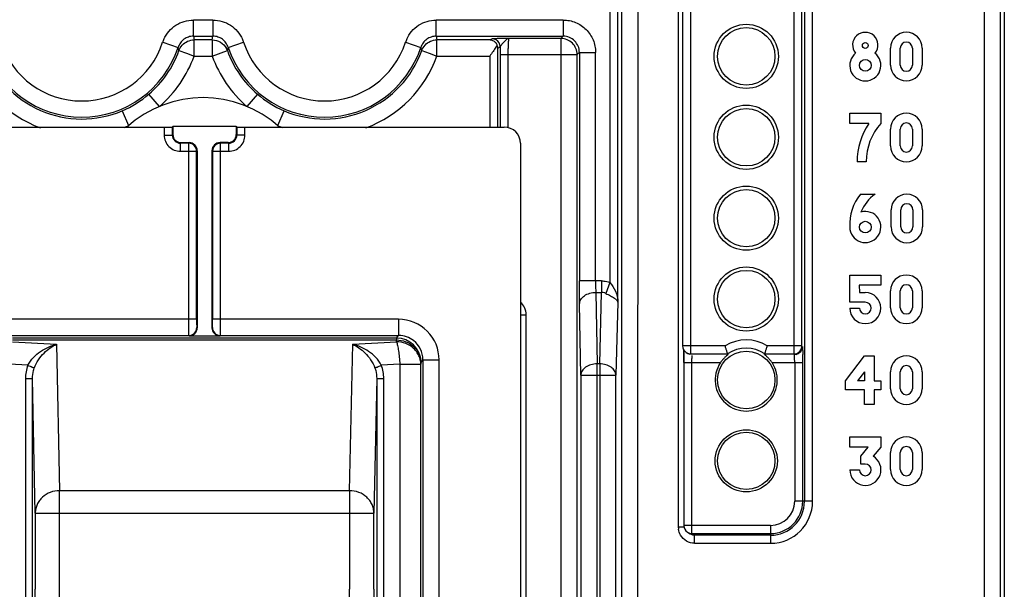
# Model space of a CAD drawing. Units: millimetres. Extents: x 0 to 420, y 0 to 297.
# Drawn here: x 188 to 200, y 230 to 237 of the extents above; entities that cross this region are included whole.
import ezdxf

# ---------------------------------------------------------------- set-up
doc = ezdxf.new("R2010")
doc.units = ezdxf.units.MM
doc.header["$LTSCALE"] = 23.1
doc.layers.add('INTF_1', color=7, linetype='CONTINUOUS')

msp = doc.modelspace()

# ---------------------------------------------------------------- linework, layer by layer
at = {"layer": 'INTF_1', "color": 6, "linetype": 'CONTINUOUS'}
for p, q in [((200.0271, 246.5887), (200.0271, 115.6594)), ((196.0523, 239.0515), (196.0523, 232.6416)), ((190.2398, 236.424), (190.0165, 236.424)), ((193.9082, 236.4415), (193.8539, 236.4409)), ((198.6217, 236.1124), (198.6217, 236.3224)), ((198.7417, 236.1124), (198.7417, 236.3224)), ((198.8917, 236.3224), (198.8917, 236.1124)), ((199.0117, 236.3224), (199.0117, 236.1124)), ((198.1177, 235.3914), (198.1177, 235.5174)), ((198.1177, 235.5174), (198.5017, 235.5174)), ((198.5017, 235.5174), (198.5017, 235.3914)), ((198.3517, 235.3914), (198.1177, 235.3914)), ((198.6217, 235.1124), (198.6217, 235.3224)), ((198.7417, 235.1124), (198.7417, 235.3224)), ((198.8917, 235.3224), (198.8917, 235.1124)), ((199.0117, 235.3224), (199.0117, 235.1124)), ((198.3213, 234.9174), (198.2077, 234.9174)), ((198.2497, 234.5174), (198.4297, 234.5174)), ((198.6277, 234.1124), (198.6277, 234.3224)), ((198.7477, 234.1124), (198.7477, 234.3224)), ((198.8977, 234.3224), (198.8977, 234.1124)), ((199.0177, 234.3224), (199.0177, 234.1124)), ((198.1177, 233.1814), (198.1177, 233.5174)), ((198.1177, 233.5174), (198.5017, 233.5174)), ((198.5017, 233.5174), (198.5017, 233.3914)), ((198.2317, 233.3914), (198.2377, 233.3014)), ((198.5017, 233.3914), (198.2317, 233.3914)), ((198.2377, 233.3014), (198.3097, 233.3014)), ((198.6217, 233.1124), (198.6217, 233.3224)), ((198.7417, 233.1124), (198.7417, 233.3224)), ((198.8917, 233.3224), (198.8917, 233.1124)), ((199.0117, 233.3224), (199.0117, 233.1124)), ((198.3097, 233.1814), (198.1177, 233.1814)), ((198.1177, 233.1094), (198.2377, 233.1094)), ((196.1522, 232.5416), (196.1522, 232.6416)), ((197.4264, 232.6416), (197.4264, 232.5416)), ((197.5264, 232.6416), (197.4264, 232.6416)), ((196.0675, 232.5125), (196.0678, 232.476)), ((196.0968, 232.5584), (196.1073, 232.5513)), ((198.0637, 232.2114), (198.2977, 232.5174)), ((198.2977, 232.5174), (198.4177, 232.5174)), ((198.4177, 232.5174), (198.4177, 232.2114)), ((196.0678, 232.476), (196.0679, 232.4358)), ((196.068, 232.4346), (196.068, 230.4224)), ((198.2977, 232.3194), (198.2137, 232.2114)), ((198.2977, 232.3194), (198.2977, 232.2114)), ((198.6217, 232.1124), (198.6217, 232.3224)), ((198.7417, 232.1124), (198.7417, 232.3224)), ((198.8917, 232.3224), (198.8917, 232.1124)), ((199.0117, 232.3224), (199.0117, 232.1124)), ((198.0637, 232.0974), (198.0637, 232.2114)), ((198.2977, 232.2114), (198.2137, 232.2114)), ((198.4177, 232.2114), (198.5017, 232.2114)), ((198.5017, 232.2114), (198.5017, 232.0974)), ((198.2977, 232.0974), (198.0637, 232.0974)), ((198.2977, 231.9174), (198.2977, 232.0974)), ((198.4177, 232.0974), (198.4177, 231.9174)), ((198.5017, 232.0974), (198.4177, 232.0974)), ((198.4177, 231.9174), (198.2977, 231.9174)), ((198.1177, 231.3914), (198.1177, 231.5174)), ((198.1177, 231.5174), (198.5017, 231.5174)), ((198.5017, 231.5174), (198.5017, 231.3914)), ((198.3457, 231.3914), (198.1177, 231.3914)), ((198.2557, 231.2774), (198.3457, 231.3914)), ((198.2557, 231.1814), (198.2557, 231.2774)), ((198.5017, 231.3914), (198.4059, 231.2776)), ((198.6217, 231.1124), (198.6217, 231.3224)), ((198.7417, 231.1124), (198.7417, 231.3224)), ((198.8917, 231.3224), (198.8917, 231.1124)), ((199.0117, 231.3224), (199.0117, 231.1124)), ((198.3097, 231.1814), (198.2557, 231.1814)), ((198.1178, 231.1094), (198.2377, 231.1094)), ((196.1679, 230.3224), (196.1679, 230.4224)), ((196.1125, 230.3392), (196.1439, 230.3182))]:
    msp.add_line(p, q, dxfattribs=at)
at = {"layer": 'INTF_1', "color": 9, "linetype": 'CONTINUOUS'}
for p, q in [((195.2969, 246.0893), (195.2969, 151.8718)), ((195.4968, 151.9717), (195.5017, 246.0927)), ((195.2521, 233.1813), (195.2521, 243.0396)), ((195.1522, 242.8414), (195.1522, 233.4262)), ((199.7785, 240.5505), (199.7785, 135.4997)), ((199.9785, 135.4997), (199.9785, 240.3505)), ((195.9993, 239.0827), (195.9993, 230.4015)), ((196.1522, 232.6416), (196.1522, 239.1514)), ((197.4264, 238.7637), (197.4264, 232.6416)), ((197.5264, 232.6416), (197.5264, 238.7637)), ((197.5578, 238.7637), (197.5578, 230.7206)), ((197.6578, 230.7206), (197.6578, 238.7637)), ((190.008, 236.4696), (190.008, 236.6695)), ((190.2483, 236.6695), (190.008, 236.6695)), ((190.2483, 236.6695), (190.2483, 236.4696)), ((193.008, 236.4696), (193.008, 236.6695)), ((194.5771, 236.6695), (193.008, 236.6695)), ((194.5771, 236.6695), (194.5771, 236.4696)), ((189.6278, 236.3938), (189.8179, 236.3317)), ((190.008, 236.4696), (190.0165, 236.424)), ((190.008, 236.4696), (190.2483, 236.4696)), ((190.0165, 236.2241), (190.0165, 236.4241)), ((190.2398, 236.424), (190.2483, 236.4696)), ((190.2398, 236.424), (190.2398, 236.2241)), ((190.4384, 236.3317), (190.6285, 236.3938)), ((192.6278, 236.3938), (192.8179, 236.3317)), ((193.008, 236.4696), (193.0165, 236.424)), ((193.008, 236.4696), (194.5771, 236.4696)), ((193.0165, 236.2241), (193.0165, 236.424)), ((193.6733, 236.424), (193.0165, 236.424)), ((193.6986, 236.4367), (193.6733, 236.424)), ((194.5491, 236.4415), (193.9082, 236.4415)), ((194.5491, 236.4415), (194.5771, 236.4696)), ((194.5491, 236.4415), (194.5491, 218.6997)), ((189.8282, 236.2914), (189.8179, 236.3317)), ((189.8281, 236.2913), (189.9223, 236.2578)), ((190.2398, 236.2241), (190.4282, 236.2914)), ((190.4384, 236.3317), (190.4281, 236.2914)), ((192.8282, 236.2914), (192.8179, 236.3317)), ((192.8281, 236.2913), (192.9223, 236.2578)), ((193.7698, 236.3223), (193.7985, 236.3367)), ((193.7698, 235.3455), (193.7698, 236.3223)), ((194.7771, 236.2696), (194.749, 236.2415)), ((194.7771, 236.2696), (194.7771, 233.4444)), ((194.7771, 236.2696), (194.977, 236.2696)), ((194.977, 233.4444), (194.977, 236.2696)), ((189.9223, 236.2578), (190.0165, 236.2241)), ((190.0165, 236.2241), (190.2398, 236.2241)), ((192.9223, 236.2578), (193.0165, 236.2241)), ((193.0165, 236.2241), (193.6699, 236.2241)), ((193.6699, 236.2241), (193.6699, 235.3455)), ((193.798, 236.2415), (193.798, 235.3455)), ((193.798, 236.2415), (194.749, 236.2415)), ((193.8979, 235.3455), (193.8979, 236.2415)), ((194.749, 218.8997), (194.749, 236.2415)), ((189.5888, 235.6021), (189.4585, 235.7538)), ((190.7978, 235.7538), (190.6675, 235.6021)), ((189.1287, 235.5486), (189.2073, 235.3647)), ((191.049, 235.3647), (191.1275, 235.5486)), ((189.6475, 235.3455), (189.6475, 235.2472)), ((189.7475, 235.2472), (189.7475, 235.3473)), ((190.544, 235.3473), (190.544, 235.2472)), ((190.644, 235.2472), (190.644, 235.3455)), ((189.6475, 235.2472), (189.7475, 235.2472)), ((189.7475, 235.2472), (189.7545, 235.2542)), ((190.537, 235.2542), (190.544, 235.2472)), ((190.644, 235.2472), (190.544, 235.2472)), ((189.8545, 235.1543), (189.8474, 235.1473)), ((189.8474, 235.0473), (189.8474, 235.1473)), ((189.9475, 235.1473), (189.8474, 235.1473)), ((189.8474, 235.0473), (190.0475, 235.0473)), ((189.9475, 235.1473), (189.9545, 235.1543)), ((189.9475, 235.1473), (189.9475, 232.9701)), ((190.0545, 235.0543), (190.0475, 235.0473)), ((190.0475, 232.9701), (190.0475, 235.0473)), ((190.244, 235.0473), (190.237, 235.0543)), ((190.244, 235.0473), (190.244, 232.9701)), ((190.244, 235.0473), (190.444, 235.0473)), ((190.337, 235.1543), (190.344, 235.1473)), ((190.344, 232.9701), (190.344, 235.1473)), ((190.444, 235.1473), (190.344, 235.1473)), ((190.444, 235.1473), (190.437, 235.1543)), ((190.444, 235.0473), (190.444, 235.1473)), ((195.0517, 233.4444), (194.7771, 233.4444)), ((195.0517, 233.4444), (195.0517, 233.303)), ((195.1522, 233.4262), (195.1018, 233.2899)), ((194.9791, 233.303), (194.9945, 232.4201)), ((194.9791, 233.303), (195.0517, 233.303)), ((195.0286, 232.4201), (195.0517, 233.303)), ((194.7945, 232.2787), (194.7791, 233.1615)), ((195.2521, 233.1813), (195.2285, 232.2787)), ((194.049, 233.0256), (194.1196, 233.0256)), ((194.1196, 229.3419), (194.1196, 233.0256)), ((190.0475, 232.9701), (187.7478, 232.9701)), ((190.0492, 232.8701), (190.0545, 232.8648)), ((190.237, 232.8648), (190.2423, 232.8701)), ((192.5437, 232.9701), (190.244, 232.9701)), ((192.5437, 232.9701), (192.5437, 232.7701)), ((187.7478, 232.7701), (189.9492, 232.7701)), ((192.5183, 232.7376), (187.7732, 232.7376)), ((189.9545, 232.7648), (189.9492, 232.7701)), ((190.3423, 232.7701), (190.337, 232.7648)), ((190.3423, 232.7701), (192.5437, 232.7701)), ((192.5183, 232.7376), (192.5437, 232.7701)), ((192.5183, 232.7376), (192.5183, 232.7148)), ((187.7732, 232.7148), (192.5183, 232.7148)), ((187.774, 232.6916), (188.3159, 232.6609)), ((188.3159, 232.6609), (188.354, 230.8521)), ((191.9375, 230.8521), (191.9756, 232.6609)), ((191.9756, 232.6609), (192.5175, 232.6916)), ((192.5175, 232.6916), (192.5183, 232.7148)), ((196.5788, 232.6416), (196.0523, 232.6416)), ((197.4264, 232.6416), (197.0984, 232.6416)), ((197.5264, 232.6416), (197.5273, 232.6407)), ((196.1522, 232.5416), (196.6089, 232.5416)), ((197.0683, 232.5416), (197.4264, 232.5416)), ((197.4273, 232.5407), (197.4264, 232.5416)), ((187.9619, 232.4015), (187.7333, 232.4144)), ((192.5582, 232.4144), (192.3296, 232.4015)), ((192.5582, 232.4144), (192.5582, 227.0922)), ((192.5582, 232.4144), (192.8175, 232.4144)), ((192.8182, 232.4376), (192.8175, 232.4144)), ((192.8175, 227.0973), (192.8175, 232.4144)), ((192.8436, 232.4701), (192.8182, 232.4376)), ((192.8436, 232.4701), (192.8436, 227.1308)), ((192.8436, 232.4701), (193.0436, 232.4701)), ((193.0436, 227.1342), (193.0436, 232.4701)), ((194.9945, 205.983), (194.9945, 232.4201)), ((195.0286, 232.4201), (194.9945, 232.4201)), ((195.0286, 232.4201), (195.0286, 205.983)), ((196.0679, 232.4346), (196.5195, 232.4346)), ((196.1679, 230.4224), (196.1679, 232.4346)), ((197.1577, 232.4346), (197.5368, 232.4346)), ((197.4369, 232.4346), (197.4369, 230.7206)), ((197.5368, 230.7206), (197.5368, 232.4346)), ((194.7945, 232.2787), (194.7945, 206.1827)), ((194.7945, 232.2787), (195.2285, 232.2787)), ((195.2285, 206.1827), (195.2285, 232.2787)), ((187.9325, 232.2405), (187.9325, 227.0917)), ((187.9325, 232.2405), (188.0189, 232.2405)), ((188.054, 230.575), (188.0189, 232.2405)), ((188.0189, 227.09), (188.0189, 232.2405)), ((192.2726, 232.2405), (192.2375, 230.575)), ((192.2726, 232.2405), (192.2726, 227.09)), ((192.2726, 232.2405), (192.359, 232.2405)), ((192.359, 227.0917), (192.359, 232.2405)), ((188.354, 229.6328), (188.354, 230.8521)), ((191.9375, 230.8521), (188.354, 230.8521)), ((191.9375, 230.8521), (191.9375, 229.6328)), ((197.6578, 230.7206), (197.4369, 230.7206)), ((188.054, 230.575), (188.054, 229.6328)), ((188.054, 230.575), (192.2375, 230.575)), ((192.2375, 229.6328), (192.2375, 230.575)), ((197.1386, 230.4224), (196.068, 230.4224)), ((197.1386, 230.4224), (197.1386, 230.2014)), ((196.0714, 230.4015), (195.9993, 230.4015)), ((196.1679, 230.3224), (197.1386, 230.3224)), ((196.1995, 230.3014), (196.177, 230.3039)), ((196.1828, 230.3125), (196.1995, 230.3014)), ((196.1995, 230.2014), (196.1995, 230.3014)), ((197.1386, 230.3014), (196.1995, 230.3014)), ((196.1995, 230.2014), (197.1386, 230.2014))]:
    msp.add_line(p, q, dxfattribs=at)
at = {"layer": 'INTF_1', "color": 7, "linetype": 'CONTINUOUS'}
for p, q in [((186.4425, 235.3455), (189.6475, 235.3455)), ((189.7545, 235.3543), (189.7475, 235.3473)), ((189.7545, 235.3543), (189.7545, 235.2542)), ((190.537, 235.3543), (189.7545, 235.3543)), ((190.537, 235.3543), (190.537, 235.2542)), ((190.544, 235.3473), (190.537, 235.3543)), ((190.644, 235.3455), (193.849, 235.3455)), ((189.8545, 235.1543), (189.9545, 235.1543)), ((190.0545, 235.0543), (190.0545, 232.8648)), ((190.237, 235.0543), (190.237, 232.8648)), ((190.437, 235.1543), (190.337, 235.1543)), ((194.049, 235.1455), (194.049, 227.3343)), ((189.9545, 232.7648), (190.337, 232.7648))]:
    msp.add_line(p, q, dxfattribs=at)
at = {"layer": 'INTF_1', "color": 6, "linetype": 'CONTINUOUS'}
msp.add_lwpolyline([(196.0658, 232.5941), (196.0659, 232.592), (196.0665, 232.5707), (196.0671, 232.5442), (196.0675, 232.5125)], dxfattribs=at)
for centre, radius in [((196.8386, 236.2206), 0.3968), ((196.8386, 236.2206), 0.3549), ((198.3097, 236.3554), 0.036), ((198.3097, 236.1094), 0.072), ((196.8386, 235.2206), 0.3968), ((196.8386, 235.2206), 0.3549), ((196.8386, 234.2206), 0.3968), ((196.8386, 234.2206), 0.3549), ((198.3097, 234.1094), 0.072), ((196.8386, 233.2206), 0.3968), ((196.8386, 233.2206), 0.3549), ((196.8386, 232.2206), 0.3549), ((196.8386, 231.2206), 0.3842), ((196.8386, 231.2206), 0.3549)]:
    msp.add_circle(centre, radius, dxfattribs=at)
for centre, radius, start, end in [((198.3097, 236.3604), 0.1569, 319.94437, 220.05565), ((198.8167, 236.3224), 0.195, 0, 180), ((198.8167, 236.3224), 0.075, 0, 180), ((188.6281, 236.7206), 1.2745, 199.67985, 293.12895), ((188.6281, 236.7206), 1.2517, 198.1033, 341.8967), ((188.6281, 236.7206), 1.2745, 310.65775, 340.32015), ((191.6281, 236.7206), 1.2745, 199.67985, 229.34225), ((191.6281, 236.7206), 1.2517, 198.1033, 341.8967), ((191.6281, 236.7206), 1.2745, 246.87105, 340.32015), ((193.6654, 236.3242), 0.1018, 22.25463, 34.10936), ((198.3097, 236.1094), 0.1921, 128.4686, 51.5314), ((198.8167, 236.1124), 0.195, 180, 360), ((198.8167, 236.1124), 0.075, 180, 360), ((190.1281, 234.3101), 1.4, 47.71861, 132.28139), ((198.8167, 235.3224), 0.195, 0, 180), ((199.0595, 234.9174), 0.8518, 146.19619, 180.00651), ((199.0271, 234.9206), 0.7055, 138.14563, 180.26598), ((198.8167, 235.3224), 0.075, 0, 180), ((198.8167, 235.1124), 0.195, 180, 360), ((198.8167, 235.1124), 0.075, 180, 360), ((198.7092, 234.1433), 0.5925, 140.85796, 183.15396), ((198.7589, 234.0801), 0.5474, 126.97981, 156.84264), ((198.8227, 234.3224), 0.195, 0, 180), ((198.8227, 234.3224), 0.075, 0, 180), ((198.3097, 234.1111), 0.192, 180.10965, 106.33413), ((198.8227, 234.1124), 0.195, 180, 360), ((198.8227, 234.1124), 0.075, 180, 360), ((198.8167, 233.3224), 0.195, 0, 180), ((198.8167, 233.3224), 0.075, 0, 180), ((198.3097, 233.1094), 0.192, 180, 90), ((198.3097, 233.1094), 0.072, 180, 90), ((198.8167, 233.1124), 0.195, 180, 360), ((198.8167, 233.1124), 0.075, 180, 360), ((196.1522, 232.6415), 0.0999, 179.96186, 236.31474), ((197.4264, 232.6437), 0.1021, 260.675, 269.98944), ((198.8167, 232.3224), 0.195, 0, 180), ((196.8386, 232.2206), 0.3842, 146.15671, 33.84329), ((198.8167, 232.3224), 0.075, 0, 180), ((198.8167, 232.1124), 0.195, 180, 360), ((198.8167, 232.1124), 0.075, 180, 360), ((198.8167, 231.3224), 0.195, 0, 180), ((198.8167, 231.3224), 0.075, 0, 180), ((198.3103, 231.11), 0.1926, 180.18802, 60.30946), ((198.3097, 231.1094), 0.072, 180, 90), ((198.8167, 231.1124), 0.195, 180, 360), ((198.8167, 231.1124), 0.075, 180, 360), ((196.1679, 230.4223), 0.0999, 179.96186, 236.31474)]:
    msp.add_arc(centre, radius, start, end, dxfattribs=at)
at = {"layer": 'INTF_1', "color": 9, "linetype": 'CONTINUOUS'}
for centre, radius, start, end in [((188.6281, 236.7206), 1.0517, 198.10439, 341.89578), ((190.0582, 236.2438), 0.4557, 155.57301, 160.78888), ((190.1978, 236.2437), 0.4561, 19.21655, 24.42983), ((191.6281, 236.7206), 1.0517, 198.10439, 341.89578), ((193.0582, 236.2438), 0.4557, 155.57301, 160.78888), ((193.6985, 236.3367), 0.1, 30.88544, 89.95413), ((193.6985, 236.3366), 0.1001, 0.03415, 30.8973), ((190.2535, 236.2288), 0.1855, 19.71932, 28.6871), ((202.102, 236.2419), 8.304, 179.34589, 180.00256), ((188.6281, 236.7206), 1.4744, 199.67985, 249.73311), ((188.6281, 236.7206), 1.4744, 310.65775, 340.32015), ((191.6281, 236.7206), 1.4744, 199.67985, 229.34225), ((191.6281, 236.7206), 1.4744, 290.26689, 340.32015), ((188.6281, 236.7206), 1.2745, 293.12895, 310.65775), ((191.6281, 236.7206), 1.2745, 229.34225, 246.87105), ((188.6281, 236.7206), 1.4744, 290.86505, 293.12895), ((191.6281, 236.7206), 1.4744, 246.87105, 249.13495), ((189.8474, 235.2472), 0.2, 179.99797, 270.00204), ((189.8474, 235.2472), 0.1, 179.97606, 270.02394), ((190.4441, 235.2472), 0.2, 269.99791, 0.00209), ((190.4441, 235.2472), 0.1, 269.97613, 0.02388), ((189.9474, 235.0472), 0.1, 0.02109, 89.97891), ((190.3441, 235.0472), 0.1, 90.02109, 179.97891), ((189.9492, 232.8701), 0.1, 270.02109, 359.97891), ((190.3423, 232.8701), 0.1, 180.02111, 269.97889), ((192.5437, 232.4701), 0.4999, 359.99736, 90.00103), ((192.5182, 232.4375), 0.3001, 1.98526, 89.98527), ((192.5437, 232.4702), 0.2999, 52.02007, 90.01167), ((192.5437, 232.4702), 0.2999, 359.98478, 52.01387), ((196.8386, 232.2206), 0.4947, 58.32054, 121.67946), ((196.8386, 232.2206), 0.3947, 54.41534, 125.58466), ((191.386, 232.4655), 4.6818, 0.72405, 0.9541), ((187.8911, 232.4282), 8.1769, 0.04452, 0.67608), ((196.1522, 232.6419), 0.1003, 258.80823, 270.00824), ((197.4302, 232.6425), 0.1082, 283.29489, 300.18222), ((186.9905, 232.4352), 10.5464, 359.99658, 0.54176), ((192.5183, 232.4375), 0.3, 0.0137, 1.98106), ((194.5795, 232.4367), 1.5884, 359.92258, 1.73461), ((197.1386, 230.7206), 0.5192, 270, 360), ((197.1386, 230.7206), 0.4192, 270, 360), ((197.1386, 230.7206), 0.3982, 270, 360), ((197.1386, 230.7206), 0.2982, 270, 360), ((196.2443, 230.4104), 0.2452, 182.08079, 188.12162), ((196.1679, 230.4226), 0.1003, 258.80823, 270.00824)]:
    msp.add_arc(centre, radius, start, end, dxfattribs=at)
at = {"layer": 'INTF_1', "color": 7, "linetype": 'CONTINUOUS'}
msp.add_arc((193.849, 235.1455), 0.2, 0, 90, dxfattribs=at)
for centre, major_axis, ratio, start_param, end_param in [((189.6475, 235.3473), (0.1, 0), 0.0174551, -1.5707963, -0.0174533), ((190.644, 235.3473), (0.1, 0), 0.0174551, -3.1241394, -1.5707963), ((189.8545, 235.2543), (-0.0707, -0.0707), 0.9996955, -0.7852459, 0.7852459), ((190.437, 235.2543), (0.0707, -0.0707), 0.9996955, -0.7852459, 0.7852459), ((189.9545, 235.0542), (0.0707, 0.0707), 0.9996955, -0.7852459, 0.7852459), ((190.337, 235.0542), (-0.0707, 0.0707), 0.9996955, -0.7852459, 0.7852459), ((189.9545, 232.8648), (0.0707, -0.0707), 0.9996955, -0.7852548, 0.7852458), ((190.337, 232.8648), (-0.0707, -0.0707), 0.9996955, -0.7852458, 0.7852555)]:
    msp.add_ellipse(centre, major_axis=major_axis, ratio=ratio, start_param=start_param, end_param=end_param, dxfattribs=at)
at = {"layer": 'INTF_1', "color": 9, "linetype": 'CONTINUOUS'}
for points, knots in [([(189.6432, 236.4323), (189.659, 236.4671), (189.6998, 236.5332), (189.7871, 236.6102), (189.8931, 236.6579), (189.9698, 236.6688), (190.008, 236.6695)], [0, 0, 0, 0, 0.2501334, 0.5001743, 0.7502074, 1, 1, 1, 1]), ([(190.2483, 236.6695), (190.2865, 236.6688), (190.3632, 236.6579), (190.4692, 236.6102), (190.5565, 236.5332), (190.5972, 236.4671), (190.6131, 236.4323)], [0, 0, 0, 0, 0.2497914, 0.4998271, 0.7498664, 1, 1, 1, 1]), ([(192.6432, 236.4323), (192.659, 236.4671), (192.6998, 236.5332), (192.7871, 236.6102), (192.8931, 236.6579), (192.9698, 236.6688), (193.008, 236.6695)], [0, 0, 0, 0, 0.2501334, 0.5001743, 0.7502074, 1, 1, 1, 1]), ([(194.5771, 236.6695), (194.6291, 236.6693), (194.7343, 236.6491), (194.823, 236.589), (194.8599, 236.5524)], [0, 0, 0, 0, 0.5000006, 1, 1, 1, 1]), ([(194.8599, 236.5524), (194.8965, 236.5154), (194.9566, 236.4268), (194.9768, 236.3216), (194.977, 236.2696)], [0, 0, 0, 0, 0.4999994, 1, 1, 1, 1]), ([(190.008, 236.4696), (189.9871, 236.4696), (189.9452, 236.4627), (189.889, 236.4337), (189.844, 236.3893), (189.8244, 236.3516), (189.8179, 236.3316)], [0, 0, 0, 0, 0.2514511, 0.4994228, 0.7476386, 1, 1, 1, 1]), ([(190.2398, 236.424), (190.2753, 236.424), (190.3472, 236.4025), (190.3992, 236.349), (190.4163, 236.3178)], [0, 0, 0, 0, 0.4996736, 1, 1, 1, 1]), ([(190.4384, 236.3316), (190.4319, 236.3515), (190.4124, 236.3892), (190.3674, 236.4336), (190.3113, 236.4627), (190.2693, 236.4696), (190.2483, 236.4696)], [0, 0, 0, 0, 0.251505, 0.4994985, 0.7476926, 1, 1, 1, 1]), ([(193.008, 236.4696), (192.9871, 236.4696), (192.9452, 236.4627), (192.889, 236.4337), (192.844, 236.3893), (192.8244, 236.3516), (192.8179, 236.3316)], [0, 0, 0, 0, 0.2514511, 0.4994228, 0.7476386, 1, 1, 1, 1]), ([(192.8281, 236.2913), (192.8371, 236.3165), (192.8667, 236.3633), (192.9117, 236.3951), (192.9361, 236.4062)], [0, 0, 0, 0, 0.4992203, 1, 1, 1, 1]), ([(193.854, 236.4409), (193.835, 236.4406), (193.8074, 236.4403), (193.772, 236.4396), (193.749, 236.4391), (193.7296, 236.4386), (193.7161, 236.4381), (193.7077, 236.4377), (193.7034, 236.4374), (193.7005, 236.4371), (193.699, 236.4369), (193.6986, 236.4367)], [0, 0, 0, 0, 0.3664532, 0.5334183, 0.6832714, 0.8098755, 0.9074046, 0.943971, 0.9718508, 0.9906412, 1, 1, 1, 1]), ([(193.9082, 236.4415), (193.8934, 236.4408), (193.8646, 236.4221), (193.8403, 236.3931), (193.8207, 236.371), (193.8096, 236.3576), (193.802, 236.3468), (193.7989, 236.3397), (193.7985, 236.3366)], [0, 0, 0, 0, 0.286575, 0.6059185, 0.7431697, 0.8548974, 0.9401212, 1, 1, 1, 1]), ([(193.8979, 236.2415), (193.8979, 236.265), (193.8983, 236.3084), (193.8998, 236.3599), (193.9017, 236.3946), (193.9031, 236.4142), (193.9047, 236.4285), (193.9059, 236.4364), (193.9068, 236.4392)], [0, 0, 0, 0, 0.355403, 0.6575717, 0.780668, 0.8808416, 0.9549434, 1, 1, 1, 1]), ([(193.9068, 236.4392), (193.9069, 236.4395), (193.9072, 236.4403), (193.9077, 236.4413), (193.9082, 236.4415)], [0, 0, 0, 0, 0.3590345, 1, 1, 1, 1]), ([(194.749, 236.2415), (194.749, 236.2675), (194.7385, 236.32), (194.6942, 236.3867), (194.6275, 236.431), (194.575, 236.4415), (194.5491, 236.4415)], [0, 0, 0, 0, 0.2497345, 0.5000001, 0.7502655, 1, 1, 1, 1]), ([(194.7771, 236.2696), (194.7771, 236.2959), (194.7662, 236.3484), (194.7214, 236.4139), (194.6559, 236.4587), (194.6034, 236.4696), (194.5771, 236.4696)], [0, 0, 0, 0, 0.2530909, 0.5, 0.7469091, 1, 1, 1, 1]), ([(194.7791, 233.1615), (194.7788, 233.1817), (194.7775, 233.276), (194.7771, 233.3703), (194.7771, 233.4444)], [0, 0, 0, 0, 0.2143622, 1, 1, 1, 1]), ([(194.977, 233.4444), (194.977, 233.4313), (194.9772, 233.3842), (194.9779, 233.3371), (194.9791, 233.303)], [0, 0, 0, 0, 0.2763112, 1, 1, 1, 1]), ([(195.0517, 233.4444), (195.0602, 233.4444), (195.0943, 233.4428), (195.1281, 233.4351), (195.1522, 233.4262)], [0, 0, 0, 0, 0.2484667, 1, 1, 1, 1]), ([(195.1522, 233.4262), (195.1813, 233.3939), (195.231, 233.3174), (195.2515, 233.2274), (195.2521, 233.1813)], [0, 0, 0, 0, 0.4848242, 1, 1, 1, 1]), ([(194.7791, 233.1615), (194.7794, 233.1796), (194.7928, 233.219), (194.8385, 233.2667), (194.905, 233.2949), (194.9543, 233.3027), (194.9791, 233.303)], [0, 0, 0, 0, 0.2033755, 0.4450479, 0.7215061, 1, 1, 1, 1]), ([(195.1018, 233.29), (195.0978, 233.2921), (195.0821, 233.2996), (195.0645, 233.3031), (195.0517, 233.303)], [0, 0, 0, 0, 0.2611394, 1, 1, 1, 1]), ([(195.1018, 233.2899), (195.1219, 233.2803), (195.1592, 233.2623), (195.2067, 233.2348), (195.2364, 233.2109), (195.249, 233.1929), (195.2518, 233.1848), (195.2521, 233.1813)], [0, 0, 0, 0, 0.3517405, 0.6534969, 0.869017, 0.9438769, 1, 1, 1, 1]), ([(189.9475, 232.9701), (189.9475, 232.9572), (189.9475, 232.932), (189.9476, 232.8953), (189.9477, 232.8614), (189.9479, 232.8316), (189.9482, 232.8099), (189.9484, 232.7954), (189.9485, 232.7869), (189.9487, 232.7801), (189.9488, 232.7751), (189.9491, 232.772), (189.949, 232.7705), (189.9492, 232.7701)], [0, 0, 0, 0, 0.1929573, 0.3786593, 0.5501334, 0.7009337, 0.8253947, 0.8762431, 0.9188406, 0.9527872, 0.9777651, 0.9935442, 1, 1, 1, 1]), ([(190.0475, 232.9701), (190.0475, 232.9636), (190.0475, 232.951), (190.0476, 232.9327), (190.0477, 232.9157), (190.0479, 232.9008), (190.0481, 232.89), (190.0484, 232.8827), (190.0485, 232.8785), (190.0487, 232.8751), (190.0488, 232.8726), (190.049, 232.8711), (190.049, 232.8702), (190.0492, 232.8701)], [0, 0, 0, 0, 0.1929031, 0.3785443, 0.549965, 0.7007179, 0.8251458, 0.8759855, 0.9185824, 0.952541, 0.9775513, 0.9933715, 1, 1, 1, 1]), ([(190.2423, 232.8701), (190.2425, 232.8702), (190.2425, 232.8711), (190.2427, 232.8726), (190.2428, 232.8751), (190.243, 232.8785), (190.2431, 232.8827), (190.2433, 232.89), (190.2436, 232.9008), (190.2438, 232.9157), (190.2439, 232.9327), (190.244, 232.951), (190.244, 232.9636), (190.244, 232.9701)], [0, 0, 0, 0, 0.0066167, 0.0224541, 0.0474588, 0.0814172, 0.1240152, 0.1748544, 0.2992824, 0.4500352, 0.6214558, 0.8070969, 1, 1, 1, 1]), ([(190.3423, 232.7701), (190.3425, 232.7705), (190.3424, 232.772), (190.3427, 232.7751), (190.3428, 232.7801), (190.343, 232.7869), (190.3431, 232.7954), (190.3433, 232.8099), (190.3435, 232.8316), (190.3437, 232.8614), (190.3439, 232.8953), (190.344, 232.932), (190.344, 232.9572), (190.344, 232.9701)], [0, 0, 0, 0, 0.0064555, 0.022234, 0.0472112, 0.0811567, 0.1237529, 0.1746, 0.2990594, 0.4498592, 0.6213345, 0.8070389, 1, 1, 1, 1]), ([(187.9619, 232.4015), (187.9795, 232.437), (188.0268, 232.5008), (188.1156, 232.5749), (188.213, 232.6288), (188.2816, 232.6525), (188.3159, 232.6609)], [0, 0, 0, 0, 0.2635355, 0.5196219, 0.7651254, 1, 1, 1, 1]), ([(188.0408, 232.3668), (188.0542, 232.4032), (188.0896, 232.4701), (188.1585, 232.5534), (188.234, 232.6173), (188.2886, 232.6488), (188.3159, 232.6609)], [0, 0, 0, 0, 0.2828609, 0.544404, 0.782825, 1, 1, 1, 1]), ([(192.3296, 232.4015), (192.312, 232.437), (192.2647, 232.5008), (192.1758, 232.5749), (192.0785, 232.6288), (192.0099, 232.6525), (191.9756, 232.6609)], [0, 0, 0, 0, 0.2635264, 0.5196149, 0.7651187, 1, 1, 1, 1]), ([(191.9756, 232.6609), (192.0029, 232.6488), (192.0575, 232.6173), (192.133, 232.5534), (192.2018, 232.4701), (192.2372, 232.4032), (192.2506, 232.3668)], [0, 0, 0, 0, 0.2171642, 0.4555671, 0.7170976, 1, 1, 1, 1]), ([(192.8175, 232.4144), (192.8174, 232.4325), (192.8133, 232.4689), (192.7958, 232.5212), (192.7677, 232.5693), (192.7174, 232.6258), (192.6339, 232.6771), (192.5563, 232.6914), (192.5175, 232.6916)], [0, 0, 0, 0, 0.1202471, 0.2413838, 0.3640095, 0.4884815, 0.7418233, 1, 1, 1, 1]), ([(192.5175, 232.6916), (192.52, 232.6851), (192.5247, 232.6702), (192.5336, 232.6336), (192.5433, 232.5768), (192.5524, 232.4993), (192.5565, 232.4436), (192.5582, 232.4144)], [0, 0, 0, 0, 0.0739554, 0.1669723, 0.4028273, 0.6885265, 1, 1, 1, 1]), ([(192.5183, 232.7148), (192.5571, 232.7146), (192.6346, 232.7003), (192.7181, 232.6489), (192.7685, 232.5925), (192.7966, 232.5443), (192.8141, 232.4921), (192.8181, 232.4557), (192.8182, 232.4376)], [0, 0, 0, 0, 0.2581767, 0.5115184, 0.6359905, 0.7586163, 0.879753, 1, 1, 1, 1]), ([(197.5334, 232.6345), (197.5334, 232.6265), (197.531, 232.6098), (197.5216, 232.5859), (197.5064, 232.5642), (197.4922, 232.5534), (197.4846, 232.549)], [0, 0, 0, 0, 0.2357518, 0.4873953, 0.7436596, 1, 1, 1, 1]), ([(197.5333, 232.6346), (197.5337, 232.6339), (197.5339, 232.6313), (197.5344, 232.6262), (197.5347, 232.618), (197.5352, 232.6069), (197.5355, 232.5926), (197.536, 232.5683), (197.5362, 232.5488), (197.5364, 232.5349)], [0, 0, 0, 0, 0.0236544, 0.0753229, 0.1564992, 0.2685503, 0.412048, 0.5842301, 1, 1, 1, 1]), ([(196.0671, 232.5435), (196.0671, 232.5488), (196.0667, 232.5675), (196.0662, 232.5862), (196.0657, 232.5995)], [0, 0, 0, 0, 0.2856953, 1, 1, 1, 1]), ([(196.1653, 232.521), (196.1655, 232.5186), (196.1664, 232.5065), (196.1669, 232.4944), (196.1672, 232.4848)], [0, 0, 0, 0, 0.2008473, 1, 1, 1, 1]), ([(197.4551, 232.5372), (197.4533, 232.5368), (197.4461, 232.5353), (197.4388, 232.5346), (197.4334, 232.5346)], [0, 0, 0, 0, 0.2580887, 1, 1, 1, 1]), ([(197.4369, 232.4346), (197.4369, 232.4473), (197.4367, 232.4657), (197.4363, 232.4889), (197.4359, 232.5036), (197.4354, 232.5157), (197.4349, 232.5242), (197.4345, 232.5293), (197.4342, 232.532), (197.4338, 232.5335), (197.4337, 232.5345), (197.4334, 232.5346)], [0, 0, 0, 0, 0.3812501, 0.5494206, 0.6970616, 0.8200089, 0.9141123, 0.9490647, 0.9752834, 0.9923168, 1, 1, 1, 1]), ([(187.9619, 232.4015), (187.952, 232.3759), (187.9373, 232.3228), (187.9325, 232.2679), (187.9325, 232.2405)], [0, 0, 0, 0, 0.4998199, 1, 1, 1, 1]), ([(187.9619, 232.4015), (187.9714, 232.3978), (187.9891, 232.3907), (188.0099, 232.3819), (188.0238, 232.3757), (188.0314, 232.3721), (188.0369, 232.3692), (188.0399, 232.3675), (188.0408, 232.3668)], [0, 0, 0, 0, 0.3568085, 0.6617805, 0.7847332, 0.8836044, 0.955907, 1, 1, 1, 1]), ([(192.2506, 232.3668), (192.2516, 232.3675), (192.2546, 232.3692), (192.26, 232.3721), (192.2677, 232.3757), (192.2815, 232.3819), (192.3024, 232.3907), (192.3201, 232.3978), (192.3296, 232.4015)], [0, 0, 0, 0, 0.0440929, 0.1163955, 0.2152667, 0.3382193, 0.6431913, 1, 1, 1, 1]), ([(192.359, 232.2405), (192.359, 232.2679), (192.3542, 232.3228), (192.3395, 232.3759), (192.3296, 232.4015)], [0, 0, 0, 0, 0.5001917, 1, 1, 1, 1]), ([(194.9945, 232.4201), (194.9689, 232.4199), (194.9193, 232.4127), (194.8541, 232.3831), (194.8077, 232.3372), (194.7948, 232.2973), (194.7945, 232.2787)], [0, 0, 0, 0, 0.2868645, 0.5547629, 0.7907392, 1, 1, 1, 1]), ([(195.2285, 232.2787), (195.228, 232.2973), (195.2149, 232.337), (195.1685, 232.3827), (195.1036, 232.4124), (195.0541, 232.4198), (195.0286, 232.4201)], [0, 0, 0, 0, 0.2092749, 0.44558, 0.7135403, 1, 1, 1, 1]), ([(188.0189, 232.2405), (188.0189, 232.2726), (188.0242, 232.3157), (188.0371, 232.3567), (188.0408, 232.3668)], [0, 0, 0, 0, 0.7490708, 1, 1, 1, 1]), ([(192.2506, 232.3668), (192.2544, 232.3567), (192.2672, 232.3157), (192.2726, 232.2726), (192.2726, 232.2405)], [0, 0, 0, 0, 0.2509433, 1, 1, 1, 1]), ([(188.354, 230.8521), (188.3151, 230.852), (188.2375, 230.8378), (188.1539, 230.7865), (188.1036, 230.73), (188.0755, 230.6818), (188.0581, 230.6295), (188.0541, 230.5931), (188.054, 230.575)], [0, 0, 0, 0, 0.2582562, 0.5115447, 0.6359756, 0.7585722, 0.8797089, 1, 1, 1, 1]), ([(192.2375, 230.575), (192.2374, 230.5931), (192.2334, 230.6295), (192.216, 230.6818), (192.1879, 230.73), (192.1376, 230.7865), (192.054, 230.8378), (191.9763, 230.852), (191.9375, 230.8521)], [0, 0, 0, 0, 0.120291, 0.241428, 0.3640243, 0.4884551, 0.741744, 1, 1, 1, 1]), ([(196.1995, 230.2014), (196.165, 230.2027), (196.095, 230.2194), (196.0433, 230.2711), (196.0263, 230.3011)], [0, 0, 0, 0, 0.5000643, 1, 1, 1, 1]), ([(188.0584, 229.0402), (188.0579, 229.0488), (188.0573, 229.0718), (188.0565, 229.1147), (188.0558, 229.1738), (188.0549, 229.2791), (188.0542, 229.4337), (188.054, 229.5636), (188.054, 229.6328)], [0, 0, 0, 0, 0.0434396, 0.1166587, 0.2173851, 0.3424842, 0.6495834, 1, 1, 1, 1]), ([(188.3584, 229.3365), (188.3579, 229.3408), (188.3573, 229.3523), (188.3565, 229.3738), (188.3558, 229.4033), (188.3549, 229.4559), (188.3542, 229.5332), (188.354, 229.5982), (188.354, 229.6328)], [0, 0, 0, 0, 0.0435092, 0.1167534, 0.2174828, 0.3425724, 0.6496323, 1, 1, 1, 1]), ([(191.9331, 229.3365), (191.9336, 229.3408), (191.9342, 229.3523), (191.935, 229.3738), (191.9357, 229.4033), (191.9366, 229.4559), (191.9373, 229.5332), (191.9375, 229.5982), (191.9375, 229.6328)], [0, 0, 0, 0, 0.0435083, 0.1167503, 0.2174779, 0.3425662, 0.6496269, 1, 1, 1, 1]), ([(192.2375, 229.6328), (192.2375, 229.5636), (192.2373, 229.4337), (192.2366, 229.2791), (192.2357, 229.1738), (192.235, 229.1147), (192.2341, 229.0718), (192.2335, 229.0488), (192.2331, 229.0402)], [0, 0, 0, 0, 0.3504168, 0.6575162, 0.7826152, 0.8833413, 0.9565604, 1, 1, 1, 1])]:
    msp.add_open_spline(points, degree=3, knots=knots, dxfattribs=at)
at = {"layer": 'INTF_1', "color": 6, "linetype": 'CONTINUOUS'}
for points, knots in [([(189.8281, 236.2913), (189.8371, 236.3165), (189.8667, 236.3633), (189.9117, 236.3951), (189.9361, 236.4062)], [0, 0, 0, 0, 0.4992203, 1, 1, 1, 1]), ([(193.6733, 236.424), (193.6875, 236.4237), (193.7177, 236.4156), (193.7408, 236.3943), (193.7497, 236.3812)], [0, 0, 0, 0, 0.4736963, 1, 1, 1, 1]), ([(193.7449, 236.3355), (193.7339, 236.3169), (193.7091, 236.2796), (193.6832, 236.243), (193.6699, 236.2241)], [0, 0, 0, 0, 0.4833198, 1, 1, 1, 1]), ([(193.7596, 236.3627), (193.7586, 236.3605), (193.754, 236.3513), (193.7489, 236.3423), (193.7449, 236.3355)], [0, 0, 0, 0, 0.2365047, 1, 1, 1, 1]), ([(193.7698, 236.3223), (193.7697, 236.3258), (193.7685, 236.3397), (193.7642, 236.3533), (193.7596, 236.3627)], [0, 0, 0, 0, 0.24581, 1, 1, 1, 1]), ([(196.6089, 232.5416), (196.6084, 232.5423), (196.608, 232.5453), (196.6058, 232.5511), (196.603, 232.5606), (196.599, 232.573), (196.5945, 232.5879), (196.5876, 232.611), (196.5824, 232.6291), (196.5788, 232.6416)], [0, 0, 0, 0, 0.0230951, 0.0842188, 0.1804948, 0.307026, 0.4581945, 0.628202, 1, 1, 1, 1]), ([(197.0683, 232.5416), (197.0687, 232.5423), (197.0692, 232.5453), (197.0715, 232.5511), (197.0743, 232.5606), (197.0782, 232.573), (197.0827, 232.5879), (197.0896, 232.611), (197.0949, 232.6291), (197.0984, 232.6416)], [0, 0, 0, 0, 0.023289, 0.084521, 0.1807427, 0.3072322, 0.4583722, 0.628321, 1, 1, 1, 1]), ([(196.1412, 232.5372), (196.1382, 232.5379), (196.1264, 232.5412), (196.1152, 232.5465), (196.1074, 232.5515)], [0, 0, 0, 0, 0.2453199, 1, 1, 1, 1]), ([(196.6136, 232.5346), (196.6137, 232.5345), (196.6132, 232.5341), (196.6128, 232.5336), (196.6116, 232.5327), (196.6095, 232.5309), (196.606, 232.5281), (196.6011, 232.5241), (196.5954, 232.5193), (196.5867, 232.5118), (196.5751, 232.5011), (196.5609, 232.4868), (196.5465, 232.4707), (196.5326, 232.4533), (196.5238, 232.4409), (196.5195, 232.4346)], [0, 0, 0, 0, 0.0023286, 0.0086331, 0.0187338, 0.0323779, 0.0691136, 0.116146, 0.1708482, 0.2315698, 0.3662712, 0.5137486, 0.6703104, 0.8335261, 1, 1, 1, 1]), ([(197.1577, 232.4346), (197.1534, 232.4409), (197.1446, 232.4533), (197.1307, 232.4707), (197.1164, 232.4868), (197.1022, 232.5011), (197.0906, 232.5118), (197.0819, 232.5193), (197.0761, 232.5241), (197.0712, 232.5281), (197.0677, 232.5309), (197.0656, 232.5327), (197.0645, 232.5336), (197.064, 232.5341), (197.0636, 232.5345), (197.0636, 232.5346)], [0, 0, 0, 0, 0.166473, 0.3296836, 0.486243, 0.6337218, 0.7684265, 0.8291485, 0.8838521, 0.9308856, 0.9676213, 0.9812654, 0.9913665, 0.9976713, 1, 1, 1, 1]), ([(197.4264, 232.5416), (197.4437, 232.5416), (197.479, 232.551), (197.5046, 232.5769), (197.5132, 232.592)], [0, 0, 0, 0, 0.4999799, 1, 1, 1, 1])]:
    msp.add_open_spline(points, degree=3, knots=knots, dxfattribs=at)
for points in [[(189.9361, 236.4062), (189.9611, 236.4175), (189.989, 236.424), (190.0165, 236.424)], [(197.5132, 232.592), (197.5173, 232.5993), (197.5205, 232.6071), (197.5227, 232.6151)], [(197.5227, 232.6151), (197.5251, 232.6237), (197.5264, 232.6327), (197.5264, 232.6416)], [(196.1771, 230.304), (196.1654, 230.3068), (196.1541, 230.3118), (196.1441, 230.3185)]]:
    msp.add_open_spline(points, degree=3, dxfattribs=at)
at = {"layer": 'INTF_1', "color": 9, "linetype": 'CONTINUOUS'}
for points in [[(192.9361, 236.4062), (192.9611, 236.4175), (192.989, 236.424), (193.0165, 236.424)], [(194.0985, 233.1149), (194.0865, 233.1385), (194.0698, 233.1602), (194.0498, 233.1774)], [(194.1196, 233.0256), (194.1196, 233.0562), (194.1122, 233.0875), (194.0985, 233.1149)], [(196.0968, 232.5584), (196.1076, 232.5512), (196.12, 232.546), (196.1328, 232.5435)], [(196.0263, 230.3011), (196.0134, 230.324), (196.0053, 230.3498), (196.0016, 230.3758)], [(196.1125, 230.3392), (196.1233, 230.332), (196.1357, 230.3268), (196.1485, 230.3243)]]:
    msp.add_open_spline(points, degree=3, dxfattribs=at)

doc.saveas('drawing.dxf')
